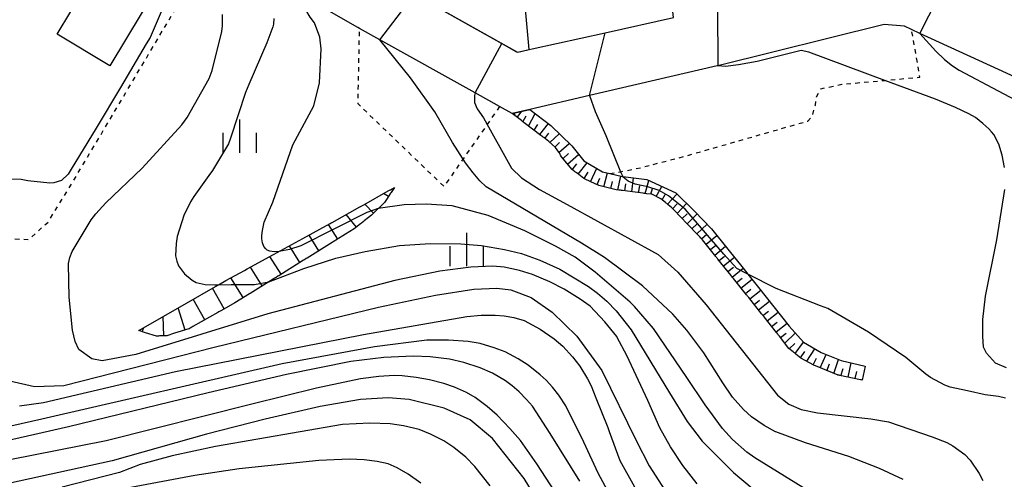
# Model space of a CAD drawing. Extents: x -2000 to 0, y 100500 to 102000.
# Drawn here: x -1606 to -1495, y 101181 to 101233 of the extents above; entities that cross this region are included whole.
import ezdxf

# ---------------------------------------------------------------- set-up
doc = ezdxf.new("R2010")
doc.units = 0
doc.linetypes.add('630100', pattern=[1, 0.5, -0.5])
for name, color, linetype in [('2101000', 7, 'Continuous'), ('3001000', 4, 'Continuous'), ('6101110', 6, 'Continuous'), ('6101120', 6, 'Continuous'), ('6101990', 6, 'Continuous'), ('6110000', 1, '611000'), ('6301000', 3, '630100'), ('6334000', 3, 'Continuous'), ('7101000', 2, 'Continuous'), ('7101001', 8, 'Continuous'), ('7102000', 6, 'Continuous'), ('7102001', 8, 'Continuous'), ('7201110', 2, 'Continuous'), ('7201121', 8, 'Continuous'), ('7201990', 2, 'Continuous')]:
    doc.layers.add(name, color=color, linetype=linetype)
doc.linetypes.add('611000', pattern='A,1,[3,dmdr.shx,S=0.2,R=0,X=0,Y=0],1', length=2)

# ---------------------------------------------------------------- blocks, each defined once
blk = doc.blocks.new('633400')
at = {"layer": '6334000'}
for points in [[(0, -0.75), (0, 0.75)], [(-0.75, -0.75), (-0.75, 0.15)], [(0.75, -0.75), (0.75, 0.15)]]:
    blk.add_lwpolyline(points, dxfattribs=at)

msp = doc.modelspace()

# ---------------------------------------------------------------- linework, layer by layer
at = {"layer": '2101000', "flags": 128}
for points in [[(-1564.46, 101237.87), (-1551.39, 101230.5), (-1549.76, 101229.58), (-1549.65, 101229.53), (-1549.26, 101229.61), (-1548.33, 101229.82), (-1547.98, 101229.9), (-1539.78, 101231.72), (-1532.08, 101233.44)], [(-1485.99, 101223.17), (-1495.51, 101227.56), (-1504.36, 101231.64), (-1505.29, 101232.07), (-1506.1, 101232.44), (-1508.37, 101232.66), (-1527.09, 101227.99), (-1527.17, 101227.97), (-1541.53, 101224.64), (-1548.24, 101223.08), (-1550.25, 101222.61), (-1551.66, 101223.4), (-1554.41, 101224.93), (-1565.14, 101230.92), (-1567.42, 101232.19), (-1567.61, 101232.3), (-1571.12, 101234.31)]]:
    msp.add_lwpolyline(points, dxfattribs=at)
at = {"layer": '3001000', "flags": 128}
msp.add_lwpolyline([(-1597.52, 101245.69), (-1588.23, 101240.1), (-1595.52, 101227.97), (-1601.47, 101231.55), (-1599.92, 101234.12), (-1603.27, 101236.13), (-1597.52, 101245.69)], close=True, dxfattribs=at)
at = {"layer": '6101110', "flags": 128}
msp.add_lwpolyline([(-1510.84, 101192.61), (-1510.93, 101192.63), (-1511.03, 101192.65), (-1513.35, 101193.12), (-1513.45, 101193.14), (-1513.55, 101193.16), (-1513.58, 101193.17), (-1513.64, 101193.19), (-1513.74, 101193.23), (-1514.65, 101193.59), (-1515.93, 101194.12), (-1516.03, 101194.16), (-1516.12, 101194.2), (-1516.21, 101194.24), (-1516.25, 101194.25), (-1516.3, 101194.28), (-1517.75, 101195.09), (-1518.3, 101195.53), (-1518.38, 101195.6), (-1518.46, 101195.66), (-1518.54, 101195.72), (-1518.62, 101195.78), (-1519.1, 101196.17), (-1520.17, 101197.55), (-1520.24, 101197.63), (-1520.3, 101197.71), (-1520.36, 101197.79), (-1520.42, 101197.87), (-1520.5, 101197.97), (-1521.9, 101199.72), (-1521.96, 101199.8), (-1522.02, 101199.88), (-1522.08, 101199.96), (-1522.15, 101200.04), (-1523.62, 101201.89), (-1523.69, 101201.97), (-1523.75, 101202.05), (-1523.81, 101202.12), (-1523.87, 101202.2), (-1525.35, 101204.06), (-1525.41, 101204.13), (-1525.48, 101204.21), (-1525.54, 101204.29), (-1525.6, 101204.37), (-1527.08, 101206.22), (-1527.14, 101206.3), (-1527.2, 101206.38), (-1527.27, 101206.46), (-1527.33, 101206.53), (-1528.81, 101208.39), (-1528.88, 101208.46), (-1528.94, 101208.53), (-1529.01, 101208.6), (-1529.08, 101208.68), (-1530.73, 101210.38), (-1530.8, 101210.45), (-1530.87, 101210.53), (-1530.94, 101210.6), (-1531.01, 101210.67), (-1532.33, 101212.04), (-1532.69, 101212.34), (-1532.76, 101212.4), (-1532.84, 101212.47), (-1532.92, 101212.53), (-1532.99, 101212.59), (-1533.51, 101213.02), (-1534.53, 101213.53), (-1535.09, 101213.59), (-1535.19, 101213.6), (-1535.29, 101213.62), (-1535.39, 101213.63), (-1535.49, 101213.64), (-1536.41, 101213.75), (-1537.84, 101213.94), (-1537.94, 101213.95), (-1538.04, 101213.97), (-1538.13, 101213.98), (-1538.23, 101213.99), (-1538.55, 101214.04), (-1540.49, 101214.52), (-1540.54, 101214.54), (-1540.63, 101214.58), (-1540.72, 101214.62), (-1540.81, 101214.66), (-1540.9, 101214.71), (-1542.03, 101215.22), (-1542.16, 101215.32), (-1542.94, 101215.89), (-1543.02, 101215.95), (-1543.1, 101216.01), (-1543.18, 101216.07), (-1543.26, 101216.13), (-1543.5, 101216.3), (-1544.68, 101217.76), (-1544.79, 101217.93), (-1544.84, 101218.01), (-1544.89, 101218.1), (-1544.95, 101218.18), (-1545, 101218.27), (-1545.35, 101218.81), (-1546.1, 101219.46), (-1546.68, 101219.9), (-1546.76, 101219.96), (-1546.84, 101220.02), (-1546.92, 101220.08), (-1547, 101220.14), (-1548.89, 101221.58), (-1548.97, 101221.64), (-1549.05, 101221.7), (-1549.13, 101221.76), (-1549.21, 101221.82), (-1550.25, 101222.61)], dxfattribs=at)
at = {"layer": '6101120', "flags": 128}
msp.add_lwpolyline([(-1550.25, 101222.61), (-1548.24, 101223.08), (-1545.89, 101221.28), (-1543.54, 101218.97), (-1542.17, 101217.29), (-1540.06, 101216.06), (-1539.25, 101215.87), (-1537.83, 101215.54), (-1537.77, 101215.53), (-1535.1, 101215.19), (-1531.84, 101213.67), (-1529.73, 101211.62), (-1527.81, 101209.63), (-1525.97, 101207.36), (-1524.24, 101205.2), (-1523.72, 101204.54), (-1522.51, 101203.03), (-1520.78, 101200.87), (-1519.05, 101198.69), (-1517.46, 101196.89), (-1515.48, 101195.72), (-1513.21, 101194.81), (-1510.52, 101194.16), (-1510.84, 101192.61)], dxfattribs=at)
at = {"layer": '6101990', "flags": 128}
for points in [[(-1549.68, 101222.18), (-1549.15, 101222.87)], [(-1550.02, 101222.44), (-1549.92, 101222.57)], [(-1549.04, 101221.69), (-1548.68, 101222.37)], [(-1548.4, 101221.2), (-1547.66, 101222.63)], [(-1547.77, 101220.73), (-1547.35, 101221.4)], [(-1547.14, 101220.25), (-1546.17, 101221.5)], [(-1546.57, 101219.81), (-1546.1, 101220.42)], [(-1546, 101219.37), (-1544.94, 101220.34)], [(-1545.42, 101218.87), (-1544.91, 101219.34)], [(-1544.98, 101218.24), (-1543.84, 101219.26)], [(-1544.52, 101217.56), (-1543.89, 101218.1)], [(-1544, 101216.92), (-1542.76, 101218.01)], [(-1543.48, 101216.29), (-1542.95, 101216.94)], [(-1542.82, 101215.8), (-1541.79, 101217.07)], [(-1541.42, 101214.94), (-1540.72, 101216.45)], [(-1542.15, 101215.31), (-1541.7, 101216.03)], [(-1540.69, 101214.61), (-1540.36, 101215.33)], [(-1539.92, 101214.38), (-1539.52, 101215.93)], [(-1538.36, 101214.01), (-1538, 101215.58)], [(-1536.78, 101213.8), (-1536.57, 101215.38)], [(-1539.14, 101214.19), (-1538.96, 101214.97)], [(-1537.57, 101213.9), (-1537.46, 101214.69)], [(-1536.02, 101213.7), (-1535.86, 101214.49)], [(-1535.27, 101213.62), (-1534.88, 101215.09)], [(-1534.63, 101213.54), (-1534.46, 101214.18)], [(-1534.05, 101213.29), (-1533.4, 101214.4)], [(-1533.37, 101212.91), (-1533.03, 101213.49)], [(-1532.77, 101212.41), (-1531.72, 101213.55)], [(-1532.2, 101211.9), (-1531.68, 101212.46)], [(-1531.66, 101211.35), (-1530.61, 101212.47)], [(-1531.11, 101210.78), (-1530.56, 101211.33)], [(-1530.56, 101210.21), (-1529.44, 101211.32)], [(-1530.02, 101209.64), (-1529.44, 101210.19)], [(-1529.47, 101209.08), (-1528.31, 101210.15)], [(-1528.92, 101208.51), (-1528.35, 101209.05)], [(-1528.42, 101207.9), (-1527.21, 101208.88)], [(-1527.94, 101207.29), (-1527.32, 101207.78)], [(-1527.45, 101206.68), (-1526.22, 101207.67)], [(-1526.96, 101206.06), (-1526.34, 101206.56)], [(-1526.46, 101205.45), (-1525.23, 101206.44)], [(-1525.97, 101204.83), (-1525.35, 101205.32)], [(-1525.48, 101204.21), (-1524.24, 101205.2)], [(-1524.98, 101203.6), (-1524.36, 101204.09)], [(-1524.49, 101202.97), (-1523.25, 101203.96)], [(-1523.99, 101202.36), (-1523.38, 101202.85)], [(-1523.5, 101201.74), (-1522.27, 101202.73)], [(-1523.01, 101201.12), (-1522.39, 101201.62)], [(-1522.52, 101200.5), (-1521.28, 101201.49)], [(-1522.02, 101199.88), (-1521.4, 101200.38)], [(-1521.53, 101199.26), (-1520.29, 101200.25)], [(-1521.04, 101198.64), (-1520.41, 101199.13)], [(-1520.54, 101198.02), (-1519.3, 101199)], [(-1520.05, 101197.4), (-1519.42, 101197.89)], [(-1519.57, 101196.77), (-1518.36, 101197.91)], [(-1519.05, 101196.13), (-1518.43, 101196.71)], [(-1518.4, 101195.61), (-1517.46, 101196.89)], [(-1517.78, 101195.11), (-1517.31, 101195.82)], [(-1517.09, 101194.72), (-1516.17, 101196.12)], [(-1515.59, 101193.98), (-1514.9, 101195.49)], [(-1516.36, 101194.31), (-1516.01, 101195.07)], [(-1514.82, 101193.66), (-1514.52, 101194.44)], [(-1514.05, 101193.35), (-1513.53, 101194.94)], [(-1512.44, 101192.94), (-1512.09, 101194.54)], [(-1513.26, 101193.1), (-1513, 101193.9)], [(-1511.64, 101192.77), (-1511.46, 101193.56)]]:
    msp.add_lwpolyline(points, dxfattribs=at)
at = {"layer": '6110000', "flags": 128}
for points in [[(-1539.78, 101231.72), (-1532.08, 101233.44), (-1533.12, 101242.94), (-1534.04, 101251.33), (-1535.15, 101261.41), (-1536.04, 101269.44), (-1537.4, 101281.76), (-1537.99, 101287.05), (-1538.03, 101287.45), (-1538.61, 101293.44), (-1538.85, 101295.94), (-1539.19, 101299.49), (-1539.38, 101301.4), (-1539.71, 101305.04), (-1539.81, 101307.4), (-1539.88, 101309), (-1539.79, 101311.04), (-1539.74, 101311.54), (-1543.67, 101311.33), (-1546.22, 101323.37), (-1546.78, 101326.05)], [(-1565.81, 101238.64), (-1564.46, 101237.87), (-1551.39, 101230.5), (-1549.76, 101229.58), (-1549.65, 101229.53), (-1549.26, 101229.61), (-1548.33, 101229.82), (-1550.46, 101253.46), (-1552.13, 101271.83), (-1554.31, 101295.32), (-1556.95, 101323.66), (-1562.89, 101323.27)]]:
    msp.add_lwpolyline(points, dxfattribs=at)
at = {"layer": '6301000', "flags": 128}
for points in [[(-1619.59, 101224.96), (-1619.2, 101223.5), (-1617.1, 101219.79), (-1615.04, 101216.75), (-1612.99, 101213.67), (-1611.03, 101211.25), (-1610.51, 101210.61), (-1607.19, 101208.52), (-1604.62, 101208.45), (-1602.52, 101210.36), (-1600.34, 101213.83), (-1587.8, 101234.95), (-1588.97, 101235.74)], [(-1551.66, 101223.4), (-1557.92, 101214.41), (-1567.59, 101223.7), (-1567.42, 101232.19)], [(-1539.25, 101215.87), (-1538.04, 101216.07), (-1537.74, 101216.12), (-1535.81, 101216.52), (-1530.82, 101217.81), (-1516.98, 101221.77), (-1516.46, 101222.36), (-1516.12, 101223.56), (-1516, 101224.5), (-1515.49, 101225.41), (-1513.15, 101225.91), (-1508.32, 101226.35), (-1504.35, 101226.71), (-1505.29, 101232.07)]]:
    msp.add_lwpolyline(points, dxfattribs=at)
at = {"layer": '7101000', "flags": 128}
for points in [[(-1588.97, 101235.74), (-1589.86, 101233.81), (-1591, 101231.19), (-1591.43, 101230.47), (-1594.31, 101225.55), (-1597.07, 101220.98), (-1599.88, 101216.34), (-1600.23, 101215.79), (-1600.96, 101215.06), (-1601.82, 101214.81), (-1602.29, 101214.76), (-1604.76, 101215.03), (-1605.51, 101215.19), (-1606.56, 101215.24)], [(-1554.41, 101224.93), (-1554.45, 101224.79), (-1554.48, 101224.63), (-1554.47, 101223.86), (-1554.2, 101223.15), (-1553.48, 101222.15), (-1550.33, 101216.45), (-1549.19, 101215.38), (-1547.17, 101214.07), (-1544.06, 101212.37), (-1533.81, 101206.76), (-1531.61, 101204.76), (-1528.4, 101201.09), (-1520.39, 101190.92), (-1519.09, 101189.89), (-1517.73, 101189.28), (-1515.88, 101188.9), (-1509.89, 101188.24), (-1507.88, 101187.91), (-1502.98, 101186.22), (-1501.33, 101185.56), (-1500.65, 101185.21), (-1499.31, 101184.24), (-1498.69, 101183.6), (-1497.68, 101182.1), (-1497.29, 101181.31)], [(-1606.78, 101192.53), (-1603.99, 101191.9), (-1600.71, 101191.98), (-1583.78, 101196.3), (-1565.27, 101200.82), (-1558.88, 101202.17), (-1554.56, 101202.85), (-1551.97, 101202.97), (-1550.38, 101202.77), (-1548.11, 101201.92), (-1545.75, 101200.26), (-1542.95, 101197.54), (-1540.16, 101193.7), (-1536.3, 101185.79), (-1534.84, 101182.95), (-1533.08, 101180.2)], [(-1546.27, 101177.2), (-1548.89, 101181.51), (-1552.46, 101186.04), (-1554.98, 101188.12), (-1557.91, 101189.46), (-1561.83, 101190.43), (-1564.19, 101190.61), (-1567.33, 101190.4), (-1571.87, 101189.62), (-1578.04, 101188.2), (-1584.63, 101186.51), (-1595.28, 101183.53), (-1608.16, 101180.7)]]:
    msp.add_lwpolyline(points, dxfattribs=at)
at = {"layer": '7101001', "flags": 128}
msp.add_lwpolyline([(-1554.41, 101224.93), (-1551.39, 101230.5), (-1549.76, 101229.58), (-1549.65, 101229.53), (-1549.26, 101229.61), (-1548.33, 101229.82), (-1550.46, 101253.46), (-1551.91, 101269.44)], dxfattribs=at)
at = {"layer": '7102000', "flags": 128}
for points in [[(-1576.46, 101207.09), (-1577.02, 101207.06), (-1577.52, 101207.12), (-1577.82, 101207.24), (-1577.98, 101207.37), (-1578.18, 101207.64), (-1578.34, 101208.06), (-1578.42, 101208.5), (-1578.43, 101208.89), (-1578.36, 101209.45), (-1578.16, 101210.37), (-1577.19, 101212.63), (-1574.93, 101219.08), (-1572.55, 101223.48), (-1571.93, 101226.09), (-1571.75, 101229.91), (-1571.89, 101231.22), (-1572.5, 101232.84), (-1572.96, 101233.47), (-1573.47, 101234.28)], [(-1529.43, 101180.92), (-1531.02, 101182.97), (-1532.42, 101185.07), (-1533.63, 101187.21), (-1534.96, 101190.29), (-1537.32, 101195.36), (-1538.41, 101197.4), (-1538.48, 101197.5), (-1539.8, 101199.16), (-1541.48, 101200.91), (-1542.6, 101201.72), (-1544.41, 101202.85), (-1546.01, 101203.66), (-1547.94, 101204.49), (-1549.4, 101204.93), (-1551.13, 101205.31), (-1552.41, 101205.42), (-1554.89, 101205.33), (-1558.4, 101204.85), (-1563.46, 101203.8), (-1577.75, 101200.05), (-1592.6, 101195.49), (-1596.39, 101194.77), (-1597.56, 101194.98), (-1599.01, 101196.06), (-1599.43, 101196.94), (-1599.73, 101198.21), (-1600.09, 101201.93), (-1600.17, 101205.67), (-1600.16, 101205.74), (-1600.02, 101206.41), (-1599.75, 101207.07), (-1597.64, 101210.65), (-1597.1, 101211.33), (-1595.98, 101212.58), (-1591.88, 101216.46), (-1587.43, 101221.35), (-1586.82, 101222.18), (-1584.35, 101226.55), (-1584, 101227.47), (-1582.93, 101231.87), (-1582.83, 101232.51), (-1582.83, 101233.75)], [(-1577.08, 101233.3), (-1577.09, 101232.69), (-1577.17, 101232.38), (-1577.87, 101230.58), (-1579.89, 101225.87), (-1580.27, 101224.99), (-1581.94, 101219.86), (-1582.16, 101219.21), (-1583.97, 101216.2), (-1584.4, 101215.63), (-1586.08, 101213.29), (-1586.45, 101212.67), (-1587.18, 101211.12), (-1587.93, 101208.76), (-1588.07, 101207.98), (-1588.12, 101206.59), (-1588, 101205.99), (-1587.78, 101205.48), (-1587.12, 101204.57), (-1586.26, 101203.87), (-1585.79, 101203.61), (-1584.78, 101203.37), (-1583.7, 101203.33), (-1583.29, 101203.34)], [(-1506.23, 101181.42), (-1508.89, 101182.66), (-1512.34, 101183.99), (-1517.22, 101185.53), (-1520.56, 101186.76), (-1520.59, 101186.77), (-1521.9, 101187.5), (-1523.32, 101188.46), (-1524.21, 101189.28), (-1525.43, 101190.69), (-1526.54, 101192.29), (-1528.69, 101195.66), (-1530.57, 101198.23), (-1532.16, 101200.02), (-1535.58, 101203.2), (-1539.86, 101206.42), (-1542.45, 101208.03), (-1553.16, 101214.37), (-1553.87, 101215.05), (-1554.65, 101215.95), (-1555.49, 101217.06), (-1556.96, 101219.35), (-1558.95, 101222.8), (-1561.67, 101226.65), (-1565.14, 101230.92)], [(-1504.36, 101231.64), (-1502.58, 101229.64), (-1501.59, 101228.72), (-1500.7, 101228), (-1499.92, 101227.49), (-1495.55, 101225.18), (-1491.78, 101223.2)], [(-1494.83, 101216.55), (-1495.08, 101217.93), (-1495.47, 101219.17), (-1496.02, 101220.26), (-1496.29, 101220.56), (-1496.58, 101220.88), (-1497.28, 101221.51), (-1498.11, 101222.16), (-1498.85, 101222.6), (-1500.35, 101223.28), (-1502.61, 101224.22), (-1508.32, 101226.35), (-1516.87, 101229.54), (-1517.71, 101229.73), (-1522.68, 101228.48), (-1524.76, 101228.1), (-1526.23, 101227.93), (-1527.09, 101227.99)], [(-1541.53, 101224.64), (-1540.9, 101222.85), (-1539.72, 101220.15), (-1538.04, 101216.07), (-1537.77, 101215.53)], [(-1494.62, 101194), (-1495.84, 101194.49), (-1496.86, 101195.62), (-1497.18, 101196.32), (-1497.27, 101197.54), (-1497.28, 101199.41), (-1496.96, 101202.07), (-1495.7, 101208.39), (-1494.78, 101214.08)], [(-1517.04, 101180.2), (-1522.95, 101183.84), (-1523.85, 101184.5), (-1525.46, 101185.9), (-1526.57, 101187.16), (-1528.51, 101189.82), (-1530.58, 101192.9), (-1534.32, 101198.41), (-1536.47, 101200.89), (-1536.95, 101201.39), (-1540.91, 101204.74), (-1543.14, 101206.43), (-1545.38, 101207.67), (-1548.81, 101209.41), (-1552.95, 101211.15), (-1556.98, 101212.24), (-1559.94, 101212.41), (-1562.41, 101212.32), (-1565.32, 101211.92)], [(-1577.63, 101203.67), (-1573.7, 101205.18), (-1570.09, 101206.32), (-1566.78, 101207.07), (-1562.93, 101207.74), (-1559.48, 101207.97), (-1556.01, 101207.94), (-1553.68, 101207.76), (-1551.1, 101207.32), (-1549.21, 101206.86), (-1547.14, 101206.12), (-1544.88, 101205.1), (-1541.66, 101203.16), (-1540.65, 101202.4), (-1539.6, 101201.48), (-1538.53, 101200.39), (-1536.84, 101198.26), (-1532.55, 101191.17), (-1530.53, 101187.94), (-1528.86, 101185.74), (-1525.33, 101182.2), (-1522.06, 101179.47)], [(-1494.73, 101190.57), (-1495.5, 101190.74), (-1497, 101190.93), (-1499.01, 101191.38), (-1500.93, 101191.82), (-1501.53, 101192.05), (-1503.18, 101192.88), (-1503.68, 101193.26), (-1505.92, 101195.13), (-1510.15, 101197.99), (-1514.73, 101200.68), (-1515.55, 101200.97), (-1520.52, 101202.91), (-1523.72, 101204.54)], [(-1605.71, 101189.72), (-1602.99, 101190.07), (-1588.13, 101193.58), (-1566.97, 101197.75), (-1555.36, 101199.76), (-1553.75, 101199.91), (-1552.17, 101199.93), (-1551.14, 101199.85), (-1550.05, 101199.65), (-1548.88, 101199.32), (-1547.1, 101198.35), (-1545.5, 101197.24), (-1544.55, 101196.41), (-1543.46, 101195.21), (-1542.63, 101194.16), (-1541.75, 101192.76), (-1541.34, 101191.97), (-1540.82, 101190.61), (-1539.47, 101187.25), (-1539.34, 101186.8), (-1538.11, 101183.56), (-1536.49, 101180.6)], [(-1538.49, 101178.3), (-1540.58, 101182.14), (-1542.19, 101185.63), (-1544.2, 101189.69), (-1544.99, 101190.9), (-1545.72, 101191.81), (-1546.42, 101192.59), (-1547.1, 101193.21), (-1548.43, 101194.28), (-1549.57, 101195), (-1551.04, 101195.78), (-1552.26, 101196.25), (-1553.85, 101196.72), (-1555.2, 101196.93), (-1557.42, 101197.09), (-1559.85, 101197.09), (-1565.73, 101196.36), (-1576.12, 101194.43), (-1603.16, 101188.19), (-1606.68, 101187.41)], [(-1542.62, 101181.21), (-1545.96, 101186.58), (-1547.96, 101189.66), (-1548.62, 101190.43), (-1549.47, 101191.28), (-1550.26, 101191.97), (-1550.98, 101192.51), (-1552.47, 101193.4), (-1553.84, 101193.98), (-1555.67, 101194.6), (-1557.29, 101194.95), (-1559.47, 101195.24), (-1561.4, 101195.3), (-1564.7, 101195.13), (-1568.39, 101194.69), (-1575.63, 101193.24), (-1584.45, 101191.15), (-1600.19, 101187.34), (-1608.6, 101185.42)], [(-1544.95, 101179.29), (-1547.46, 101183.18), (-1549.31, 101185.8), (-1550.49, 101187.16), (-1551.93, 101188.66), (-1553.05, 101189.63), (-1554.39, 101190.63), (-1555.4, 101191.2), (-1556.75, 101191.82), (-1557.92, 101192.21), (-1559.55, 101192.63), (-1561.04, 101192.89), (-1562.62, 101193.09), (-1563.54, 101193.11), (-1565.26, 101192.99), (-1567.31, 101192.74), (-1572.27, 101191.71), (-1579.55, 101189.91), (-1595.95, 101185.77), (-1606.79, 101183.61)], [(-1552.71, 101180.68), (-1554.45, 101182.88), (-1555.47, 101183.94), (-1556.81, 101185.03), (-1557.92, 101185.78), (-1559.44, 101186.53), (-1560.72, 101187.04), (-1562.48, 101187.46), (-1563.97, 101187.69), (-1566.25, 101187.74), (-1569.33, 101187.6), (-1583.64, 101185.13), (-1588.52, 101184.06), (-1592.12, 101183.08), (-1594.45, 101182.19), (-1600.89, 101180.56)], [(-1560.52, 101181.01), (-1561.94, 101182), (-1563.17, 101182.73), (-1564.2, 101183.18), (-1565.43, 101183.44), (-1566.89, 101183.61), (-1568.57, 101183.7), (-1572.01, 101183.56), (-1580.96, 101182.61), (-1585.96, 101181.85), (-1596.18, 101179.94)]]:
    msp.add_lwpolyline(points, dxfattribs=at)
at = {"layer": '7102001', "flags": 128}
for points in [[(-1565.14, 101230.92), (-1561.22, 101236.04), (-1549.65, 101229.53), (-1548.33, 101229.82), (-1551.95, 101269.44), (-1554.31, 101295.32), (-1556.95, 101323.66), (-1560.02, 101323.46)], [(-1541.53, 101224.64), (-1539.78, 101231.72), (-1532.08, 101233.44), (-1533.12, 101242.94)], [(-1504.36, 101231.64), (-1501.33, 101237.62)], [(-1527.13, 101234.56), (-1527.09, 101227.99)], [(-1523.72, 101204.54), (-1524.94, 101205.16), (-1526.43, 101206.79), (-1530.76, 101211.85), (-1532.64, 101213.36), (-1533.69, 101213.95), (-1534.96, 101214.35), (-1536.39, 101214.68), (-1537.19, 101215.02), (-1537.74, 101215.47), (-1537.77, 101215.53)], [(-1565.32, 101211.92), (-1566.61, 101211.46), (-1574.03, 101207.71), (-1575.31, 101207.3), (-1576.46, 101207.09)], [(-1583.29, 101203.34), (-1581.88, 101203.37), (-1579.24, 101203.37), (-1577.63, 101203.67)]]:
    msp.add_lwpolyline(points, dxfattribs=at)
at = {"layer": '7201110', "flags": 128}
msp.add_lwpolyline([(-1563.49, 101214.3), (-1563.86, 101213.74), (-1563.92, 101213.64), (-1564.32, 101213.04), (-1564.62, 101212.59), (-1566.07, 101211.19), (-1566.42, 101210.91), (-1566.91, 101210.52), (-1567.01, 101210.44), (-1567.2, 101210.29), (-1567.3, 101210.21), (-1568.01, 101209.64), (-1569.01, 101209.02), (-1570.1, 101208.35), (-1570.2, 101208.28), (-1570.4, 101208.16), (-1570.51, 101208.09), (-1573.31, 101206.35), (-1573.41, 101206.29), (-1573.61, 101206.16), (-1573.72, 101206.1), (-1576.52, 101204.36), (-1576.62, 101204.3), (-1576.82, 101204.17), (-1576.84, 101204.16), (-1576.93, 101204.11), (-1576.95, 101204.09), (-1577.63, 101203.67), (-1579.72, 101202.37), (-1579.82, 101202.31), (-1581.47, 101201.29), (-1582.94, 101200.45), (-1583.04, 101200.4), (-1583.25, 101200.28), (-1583.36, 101200.22), (-1586.18, 101198.62), (-1586.28, 101198.57), (-1586.49, 101198.45), (-1586.59, 101198.39), (-1586.63, 101198.37), (-1588.23, 101197.87), (-1589.12, 101197.6), (-1589.39, 101197.59), (-1589.93, 101197.57), (-1590.05, 101197.56), (-1590.27, 101197.55), (-1591.52, 101197.92), (-1592.26, 101198.2)], dxfattribs=at)
at = {"layer": '7201121', "flags": 128}
msp.add_lwpolyline([(-1592.26, 101198.2), (-1586.9, 101201.27), (-1583.64, 101203.14), (-1583.29, 101203.34), (-1582.47, 101203.81), (-1580.37, 101204.96), (-1580.07, 101205.12), (-1577.1, 101206.74), (-1573.81, 101208.54), (-1570.71, 101210.24), (-1570.6, 101210.3), (-1570.58, 101210.31), (-1570.56, 101210.33), (-1570.54, 101210.33), (-1570.52, 101210.34), (-1567.37, 101212.12), (-1567.33, 101212.14), (-1567.29, 101212.16), (-1567.26, 101212.18), (-1567.23, 101212.19), (-1566.94, 101212.35), (-1564.21, 101213.9), (-1564.11, 101213.95), (-1564.04, 101213.99), (-1563.99, 101214.02), (-1563.95, 101214.04), (-1563.49, 101214.3)], dxfattribs=at)
at = {"layer": '7201990', "flags": 128}
for points in [[(-1564.18, 101213.26), (-1564.71, 101213.61)], [(-1565.84, 101211.41), (-1566.82, 101212.42)], [(-1567.78, 101209.83), (-1568.92, 101211.25)], [(-1569.88, 101208.48), (-1570.9, 101210.13)], [(-1572, 101207.16), (-1573.1, 101208.93)], [(-1574.13, 101205.85), (-1575.3, 101207.73)], [(-1576.25, 101204.53), (-1577.5, 101206.52)], [(-1578.37, 101203.21), (-1579.69, 101205.33)], [(-1580.5, 101201.89), (-1581.89, 101204.13)], [(-1582.65, 101200.62), (-1583.98, 101202.94)], [(-1587.04, 101198.24), (-1587.82, 101200.74)], [(-1584.83, 101199.39), (-1586.14, 101201.7)], [(-1589.44, 101197.59), (-1589.53, 101199.77)], [(-1591.87, 101198.05), (-1591.68, 101198.53)]]:
    msp.add_lwpolyline(points, dxfattribs=at)

# ---------------------------------------------------------------- block references
at = {"layer": '6334000', "xscale": 2.5, "yscale": 2.5, "zscale": 2.5}
for p in [(-1580.88, 101220.08), (-1555.34, 101207.32, 41.99)]:
    msp.add_blockref('633400', p, dxfattribs=at)

doc.saveas('drawing.dxf')
